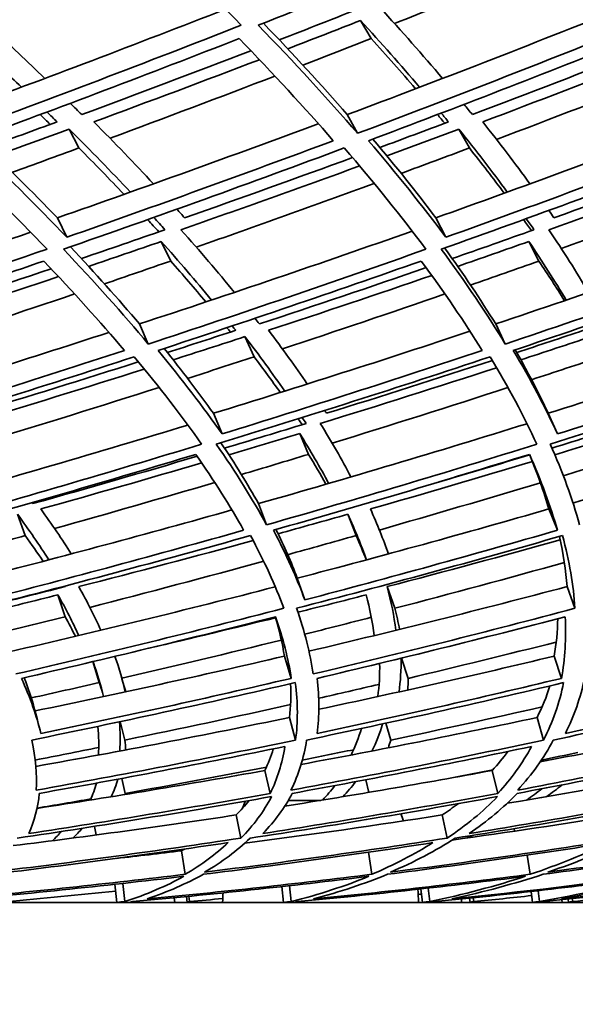
# Model space of a CAD drawing. Units: millimetres. Extents: x 558 to 1124, y -363 to 1705.
# Drawn here: x 982 to 998, y 486 to 515 of the extents above; entities that cross this region are included whole.
import ezdxf

# ---------------------------------------------------------------- set-up
doc = ezdxf.new("R2010")
doc.units = ezdxf.units.MM
doc.layers.add('Widoczne (ISO)', color=1, linetype='Continuous', lineweight=35)

msp = doc.modelspace()

# ---------------------------------------------------------------- linework, layer by layer
at = {"layer": 'Widoczne (ISO)'}
for p, q in [((991.546, 515.243), (991.859, 514.709)), ((991.156, 512.473), (991.459, 511.922)), ((982.981, 512.045), (983.266, 511.491)), ((994.438, 512.045), (994.746, 511.491)), ((982.632, 509.436), (982.906, 508.865)), ((993.761, 509.436), (994.056, 508.865)), ((985.688, 508.74), (985.964, 508.165)), ((996.495, 508.74), (996.792, 508.165)), ((985.043, 506.314), (985.307, 505.723)), ((995.521, 506.314), (995.803, 505.723)), ((988.148, 505.941), (988.415, 505.348)), ((987.221, 503.685), (987.475, 503.078)), ((997.066, 503.685), (997.336, 503.078)), ((989.76, 503.089), (990.014, 502.478)), ((988.545, 501.028), (988.783, 500.404)), ((997.085, 500.871), (997.336, 500.246)), ((981.461, 500.714), (981.686, 500.088)), ((991.173, 500.714), (991.414, 500.088)), ((989.686, 498.835), (989.909, 498.196)), ((992.331, 498.587), (992.556, 497.948)), ((997.618, 498.587), (997.851, 497.948)), ((982.649, 498.343), (982.857, 497.702)), ((989.308, 496.541), (989.51, 495.888)), ((997.241, 496.541), (997.454, 495.888)), ((983.679, 496.379), (983.861, 495.762)), ((992.755, 496.483), (992.943, 495.888)), ((984.475, 494.614), (984.618, 494.072)), ((989.455, 494.737), (989.636, 494.072)), ((992.295, 494.57), (992.433, 494.072)), ((996.738, 494.737), (996.928, 494.072)), ((988.735, 493.178), (988.893, 492.504)), ((995.419, 493.178), (995.585, 492.504)), ((984.529, 492.945), (984.629, 492.504)), ((991.704, 492.906), (991.793, 492.534)), ((990.376, 492.298), (989.422, 492.298)), ((987.894, 491.869), (988.027, 491.187)), ((993.951, 491.869), (994.09, 491.187)), ((983.723, 491.534), (983.771, 491.28)), ((996.063, 491.467), (996.078, 491.392)), ((986.284, 490.814), (986.391, 490.124)), ((991.776, 490.771), (991.88, 490.124)), ((996.442, 490.684), (996.535, 490.124)), ((984.554, 489.855), (984.615, 489.319)), ((984.384, 489.298), (984.325, 489.83)), ((989.285, 489.298), (989.231, 489.762)), ((989.453, 489.787), (989.508, 489.319)), ((993.366, 489.298), (993.319, 489.692)), ((993.532, 489.716), (993.58, 489.319)), ((996.603, 489.298), (996.564, 489.618)), ((996.768, 489.641), (996.807, 489.319)), ((984.384, 489.298), (979.135, 489.298)), ((984.772, 489.298), (984.384, 489.298)), ((989.285, 489.298), (984.772, 489.298)), ((986.066, 489.434), (986.082, 489.298)), ((986.45, 489.298), (986.43, 489.469)), ((986.502, 489.476), (986.52, 489.319)), ((989.285, 489.298), (987.492, 489.298)), ((988.372, 489.298), (988.372, 489.298)), ((989.614, 489.298), (989.285, 489.298)), ((993.252, 489.298), (989.614, 489.298)), ((993.366, 489.298), (989.614, 489.298)), ((992.372, 489.298), (992.372, 489.298)), ((993.633, 489.298), (993.366, 489.298)), ((996.603, 489.298), (993.633, 489.298)), ((994.51, 489.397), (994.522, 489.298)), ((994.769, 489.298), (994.754, 489.422)), ((994.86, 489.433), (994.874, 489.319)), ((996.808, 489.298), (996.603, 489.298)), ((998.98, 489.298), (996.808, 489.298)), ((997.47, 489.376), (997.479, 489.298)), ((997.662, 489.298), (997.651, 489.395)), ((997.773, 489.408), (997.784, 489.319))]:
    msp.add_line(p, q, dxfattribs=at)
for centre, start, end in [((995.488, 489.063), 156.3389, 158.0173), ((985.255, 489.063), 19.2013, 20.8099), ((995.488, 489.063), 176.3142, 178.3132), ((985.255, 489.063), 1.6868, 4.4403)]:
    msp.add_arc(centre, 8, start, end, dxfattribs=at)
for centre in [(924.904, 598.974), (927.502, 598.974)]:
    msp.add_ellipse(centre, major_axis=(0, -135.5), ratio=0.5, start_param=0.125574, end_param=1.565808, dxfattribs=at)
for points in [[(984.607, 518.46), (985.831, 517.313), (986.975, 516.194), (988.038, 515.104)], [(988.54, 515.104), (991.31, 516.194), (994.066, 517.313), (996.801, 518.46)], [(996.801, 518.46), (997.826, 517.313), (998.769, 516.194), (999.629, 515.104)], [(997.825, 517.291), (996.074, 516.567), (994.314, 515.854), (992.547, 515.153)], [(991.619, 515.636), (990.8, 515.312), (989.979, 514.991), (989.157, 514.672)], [(993.956, 513.537), (993.376, 514.224), (992.76, 514.923), (992.109, 515.636)], [(979.695, 512.581), (982.331, 513.552), (984.96, 514.551), (987.576, 515.575)], [(991.156, 512.473), (993.863, 513.489), (996.555, 514.534), (999.228, 515.607)], [(988.038, 515.104), (985.265, 514.014), (982.478, 512.953), (979.682, 511.922)], [(991.459, 511.922), (990.567, 512.953), (989.595, 514.014), (988.54, 515.104)], [(988.689, 515.163), (989.571, 514.245), (990.393, 513.348), (991.156, 512.473)], [(989.404, 514.409), (990.119, 514.685), (990.833, 514.963), (991.546, 515.243)], [(999.629, 515.104), (996.924, 514.014), (994.199, 512.953), (991.459, 511.922)], [(991.546, 515.243), (992.156, 514.577), (992.735, 513.922), (993.282, 513.279)], [(982.263, 513.537), (981.755, 514.028), (981.228, 514.525), (980.684, 515.029)], [(980.056, 511.706), (982.706, 512.68), (985.348, 513.682), (987.977, 514.709)], [(987.977, 514.709), (988.973, 513.682), (989.896, 512.68), (990.746, 511.706)], [(991.859, 514.709), (991.192, 514.446), (990.523, 514.185), (989.854, 513.926)], [(991.781, 511.706), (994.377, 512.68), (996.96, 513.682), (999.525, 514.709)], [(993.165, 513.234), (992.747, 513.719), (992.312, 514.211), (991.859, 514.709)], [(980.421, 514.367), (980.815, 514.001), (981.2, 513.638), (981.575, 513.279)], [(988.322, 514.35), (986.669, 513.714), (985.01, 513.088), (983.348, 512.473)], [(999.778, 514.384), (998.137, 513.736), (996.489, 513.099), (994.835, 512.473)], [(983.705, 512.259), (985.331, 512.859), (986.954, 513.469), (988.572, 514.089)], [(995.139, 512.259), (996.759, 512.869), (998.372, 513.491), (999.978, 514.123)], [(989.027, 513.606), (987.416, 512.986), (985.8, 512.376), (984.181, 511.776)], [(1000.367, 513.606), (998.767, 512.975), (997.159, 512.353), (995.546, 511.742)], [(983.348, 512.473), (983.237, 512.584), (983.125, 512.695), (983.013, 512.806)], [(994.835, 512.473), (994.754, 512.573), (994.673, 512.673), (994.591, 512.773)], [(982.423, 512.185), (982.325, 512.281), (982.227, 512.377), (982.128, 512.474)], [(982.328, 512.549), (982.427, 512.452), (982.525, 512.355), (982.623, 512.259)], [(994.022, 512.217), (993.952, 512.303), (993.881, 512.388), (993.81, 512.474)], [(993.921, 512.516), (993.992, 512.43), (994.062, 512.344), (994.132, 512.259)], [(982.623, 512.259), (981.937, 512.006), (981.251, 511.755), (980.564, 511.507)], [(982.632, 509.436), (985.199, 510.333), (987.758, 511.257), (990.305, 512.206)], [(985.46, 510.436), (984.905, 511.033), (984.32, 511.64), (983.705, 512.259)], [(994.132, 512.259), (993.461, 512.006), (992.789, 511.755), (992.116, 511.507)], [(993.761, 509.436), (996.305, 510.344), (998.836, 511.28), (1001.349, 512.242)], [(996.527, 510.436), (996.095, 511.033), (995.632, 511.64), (995.139, 512.259)], [(980.819, 511.258), (981.541, 511.518), (982.261, 511.781), (982.981, 512.045)], [(982.981, 512.045), (983.611, 511.416), (984.211, 510.799), (984.779, 510.193)], [(992.322, 511.258), (993.029, 511.518), (993.734, 511.781), (994.438, 512.045)], [(994.438, 512.045), (994.944, 511.416), (995.419, 510.799), (995.862, 510.193)], [(982.906, 508.865), (982.028, 509.785), (981.078, 510.732), (980.056, 511.706)], [(980.273, 511.786), (981.11, 510.984), (981.896, 510.2), (982.632, 509.436)], [(990.746, 511.706), (988.144, 510.732), (985.529, 509.785), (982.906, 508.865)], [(994.056, 508.865), (993.371, 509.785), (992.613, 510.732), (991.781, 511.706)], [(991.908, 511.754), (992.576, 510.963), (993.194, 510.19), (993.761, 509.436)], [(1001.715, 511.706), (999.179, 510.732), (996.624, 509.785), (994.056, 508.865)], [(979.324, 511.491), (980.406, 510.468), (981.407, 509.475), (982.328, 508.514)], [(983.266, 511.491), (982.614, 511.251), (981.962, 511.013), (981.31, 510.776)], [(982.811, 508.514), (985.575, 509.475), (988.329, 510.468), (991.069, 511.491)], [(984.592, 510.126), (984.166, 510.575), (983.724, 511.03), (983.266, 511.491)], [(991.069, 511.491), (991.951, 510.468), (992.751, 509.475), (993.47, 508.514)], [(994.746, 511.491), (994.079, 511.24), (993.411, 510.991), (992.742, 510.743)], [(993.919, 508.514), (996.624, 509.475), (999.315, 510.468), (1001.985, 511.491)], [(995.772, 510.16), (995.446, 510.598), (995.104, 511.042), (994.746, 511.491)], [(991.31, 511.21), (989.67, 510.607), (988.024, 510.016), (986.374, 509.436)], [(997.082, 509.087), (998.831, 509.711), (1000.572, 510.349), (1002.304, 511.001)], [(1002.145, 511.247), (1000.515, 510.631), (998.877, 510.028), (997.232, 509.436)], [(986.267, 509.087), (988.023, 509.7), (989.774, 510.325), (991.519, 510.963)], [(991.947, 510.45), (990.209, 509.812), (988.465, 509.187), (986.717, 508.574)], [(1002.651, 510.45), (1000.924, 509.8), (999.189, 509.162), (997.447, 508.537)], [(986.374, 509.436), (986.298, 509.52), (986.222, 509.605), (986.145, 509.69)], [(997.232, 509.436), (997.182, 509.509), (997.132, 509.581), (997.082, 509.655)], [(985.615, 509.024), (985.507, 509.143), (985.397, 509.263), (985.286, 509.384)], [(985.468, 509.449), (985.578, 509.328), (985.688, 509.207), (985.796, 509.087)], [(996.569, 509.059), (996.494, 509.167), (996.417, 509.275), (996.339, 509.384)], [(996.42, 509.413), (996.496, 509.304), (996.572, 509.195), (996.646, 509.087)], [(977.501, 507.537), (978.951, 508.021), (980.399, 508.513), (981.845, 509.013)], [(985.796, 509.087), (984.977, 508.801), (984.158, 508.518), (983.338, 508.238)], [(985.043, 506.314), (987.728, 507.194), (990.404, 508.105), (993.065, 509.047)], [(987.837, 507.242), (987.349, 507.843), (986.825, 508.458), (986.267, 509.087)], [(996.646, 509.087), (995.846, 508.801), (995.045, 508.518), (994.243, 508.238)], [(995.521, 506.314), (998.182, 507.206), (1000.829, 508.131), (1003.455, 509.086)], [(998.25, 507.242), (997.896, 507.843), (997.507, 508.458), (997.082, 509.087)], [(983.551, 508.007), (984.264, 508.249), (984.976, 508.494), (985.688, 508.74)], [(985.688, 508.74), (986.211, 508.154), (986.703, 507.579), (987.164, 507.016)], [(994.405, 508.007), (995.103, 508.249), (995.8, 508.494), (996.495, 508.74)], [(996.495, 508.74), (996.892, 508.154), (997.258, 507.579), (997.593, 507.016)], [(982.328, 508.514), (980.601, 507.913), (978.87, 507.324), (977.137, 506.748)], [(985.307, 505.723), (984.556, 506.622), (983.724, 507.552), (982.811, 508.514)], [(983.015, 508.585), (983.746, 507.806), (984.422, 507.049), (985.043, 506.314)], [(993.47, 508.514), (990.761, 507.552), (988.039, 506.622), (985.307, 505.723)], [(995.803, 505.723), (995.257, 506.622), (994.628, 507.552), (993.919, 508.514)], [(994.02, 508.55), (994.573, 507.784), (995.074, 507.038), (995.521, 506.314)], [(1003.768, 508.514), (1001.132, 507.552), (998.475, 506.622), (995.803, 505.723)], [(976.97, 506.389), (978.726, 506.968), (980.481, 507.56), (982.233, 508.165)], [(982.233, 508.165), (983.095, 507.26), (983.885, 506.383), (984.602, 505.535)], [(985.964, 508.165), (985.315, 507.94), (984.666, 507.716), (984.016, 507.494)], [(985.594, 505.535), (988.183, 506.383), (990.763, 507.26), (993.331, 508.165)], [(986.999, 506.961), (986.669, 507.357), (986.324, 507.758), (985.964, 508.165)], [(993.331, 508.165), (994.001, 507.26), (994.597, 506.383), (995.121, 505.535)], [(996.792, 508.165), (996.123, 507.927), (995.453, 507.691), (994.782, 507.458)], [(996.038, 505.535), (998.569, 506.383), (1001.087, 507.26), (1003.586, 508.165)], [(997.542, 506.999), (997.306, 507.382), (997.056, 507.771), (996.792, 508.165)], [(982.45, 507.936), (980.82, 507.384), (979.187, 506.843), (977.553, 506.314)], [(993.474, 507.971), (991.845, 507.407), (990.21, 506.854), (988.572, 506.314)], [(977.875, 506.127), (979.474, 506.643), (981.071, 507.17), (982.665, 507.707)], [(988.843, 506.127), (990.446, 506.654), (992.046, 507.192), (993.64, 507.742)], [(983.139, 507.196), (981.552, 506.658), (979.964, 506.132), (978.373, 505.615)], [(994.028, 507.196), (992.44, 506.646), (990.847, 506.108), (989.25, 505.58)], [(988.572, 506.314), (988.529, 506.369), (988.486, 506.425), (988.443, 506.481)], [(976.568, 503.685), (979.099, 504.451), (981.627, 505.244), (984.148, 506.064)], [(987.876, 506.127), (987.207, 505.907), (986.536, 505.689), (985.865, 505.473)], [(987.221, 503.685), (989.745, 504.462), (992.261, 505.267), (994.763, 506.101)], [(987.721, 506.076), (987.687, 506.118), (987.652, 506.161), (987.618, 506.204)], [(987.774, 506.257), (987.809, 506.213), (987.843, 506.17), (987.876, 506.127)], [(989.98, 504.547), (989.63, 505.061), (989.251, 505.588), (988.843, 506.127)], [(998.103, 506.127), (997.449, 505.907), (996.795, 505.689), (996.139, 505.473)], [(997.066, 503.685), (999.555, 504.47), (1002.031, 505.284), (1004.489, 506.127)], [(986.037, 505.258), (986.742, 505.483), (987.445, 505.711), (988.148, 505.941)], [(988.148, 505.941), (988.568, 505.394), (988.957, 504.859), (989.316, 504.337)], [(996.26, 505.258), (996.949, 505.483), (997.636, 505.711), (998.322, 505.941)], [(984.602, 505.535), (982.008, 504.687), (979.407, 503.868), (976.803, 503.078)], [(987.475, 503.078), (986.92, 503.868), (986.293, 504.687), (985.594, 505.535)], [(985.769, 505.592), (986.298, 504.939), (986.782, 504.303), (987.221, 503.685)], [(995.121, 505.535), (992.584, 504.687), (990.033, 503.868), (987.475, 503.078)], [(997.336, 503.078), (996.976, 503.868), (996.543, 504.687), (996.038, 505.535)], [(996.093, 505.553), (996.46, 504.913), (996.784, 504.291), (997.066, 503.685)], [(1004.787, 505.535), (1002.32, 504.687), (999.835, 503.868), (997.336, 503.078)], [(976.677, 502.777), (979.42, 503.601), (982.159, 504.458), (984.89, 505.348)], [(985.013, 505.2), (983.395, 504.684), (981.773, 504.179), (980.15, 503.685)], [(984.89, 505.348), (985.632, 504.458), (986.293, 503.601), (986.875, 502.777)], [(988.415, 505.348), (987.765, 505.134), (987.114, 504.923), (986.462, 504.713)], [(987.304, 502.777), (989.999, 503.601), (992.685, 504.458), (995.356, 505.348)], [(989.187, 504.297), (988.942, 504.642), (988.685, 504.992), (988.415, 505.348)], [(995.422, 505.238), (993.801, 504.708), (992.175, 504.191), (990.544, 503.685)], [(995.356, 505.348), (995.894, 504.458), (996.351, 503.601), (996.728, 502.777)], [(998.608, 505.348), (997.932, 505.121), (997.255, 504.896), (996.577, 504.673)], [(997.122, 502.777), (999.755, 503.601), (1002.372, 504.458), (1004.969, 505.348)], [(980.011, 503.386), (981.739, 503.906), (983.465, 504.44), (985.188, 504.987)], [(990.361, 503.386), (992.096, 503.919), (993.825, 504.465), (995.549, 505.025)], [(985.624, 504.445), (983.911, 503.899), (982.194, 503.365), (980.474, 502.844)], [(995.881, 504.445), (994.163, 503.885), (992.44, 503.338), (990.712, 502.806)], [(990.544, 503.685), (990.527, 503.713), (990.509, 503.741), (990.492, 503.768)], [(989.832, 503.352), (989.794, 503.409), (989.756, 503.467), (989.717, 503.524)], [(989.832, 503.56), (989.87, 503.502), (989.907, 503.444), (989.944, 503.386)], [(978.54, 501.028), (981.188, 501.766), (983.833, 502.537), (986.47, 503.339)], [(989.944, 503.386), (989.146, 503.141), (988.348, 502.899), (987.549, 502.661)], [(988.545, 501.028), (991.188, 501.779), (993.822, 502.563), (996.441, 503.38)], [(991.264, 501.813), (990.997, 502.323), (990.697, 502.847), (990.361, 503.386)], [(999.503, 503.386), (998.728, 503.142), (997.951, 502.901), (997.173, 502.663)], [(997.793, 501.046), (1000.358, 501.793), (1002.907, 502.573), (1005.436, 503.386)], [(987.678, 502.463), (988.373, 502.67), (989.067, 502.878), (989.76, 503.089)], [(989.76, 503.089), (990.073, 502.587), (990.356, 502.098), (990.609, 501.622)], [(997.257, 502.467), (997.931, 502.672), (998.605, 502.88), (999.277, 503.089)], [(986.875, 502.777), (984.178, 501.953), (981.471, 501.161), (978.762, 500.404)], [(988.783, 500.404), (988.37, 501.161), (987.877, 501.953), (987.304, 502.777)], [(987.443, 502.819), (987.857, 502.203), (988.224, 501.606), (988.545, 501.028)], [(996.728, 502.777), (994.092, 501.953), (991.442, 501.161), (988.783, 500.404)], [(997.986, 500.404), (997.778, 501.161), (997.49, 501.953), (997.122, 502.777)], [(997.123, 502.777), (997.14, 502.736), (997.158, 502.695), (997.176, 502.655)], [(979.015, 500.246), (981.582, 500.959), (984.147, 501.704), (986.703, 502.478)], [(986.743, 502.421), (985.135, 501.945), (983.523, 501.48), (981.91, 501.028)], [(986.703, 502.478), (987.244, 501.704), (987.712, 500.959), (988.109, 500.246)], [(990.014, 502.478), (989.358, 502.278), (988.701, 502.08), (988.044, 501.884)], [(988.984, 500.246), (991.503, 500.959), (994.015, 501.704), (996.513, 502.478)], [(990.531, 501.599), (990.37, 501.888), (990.197, 502.181), (990.014, 502.478)], [(996.519, 502.463), (995.635, 502.195), (994.75, 501.93), (993.862, 501.669)], [(996.513, 502.478), (996.859, 501.704), (997.133, 500.959), (997.336, 500.246)], [(997.085, 500.871), (996.934, 501.384), (996.746, 501.914), (996.521, 502.459)], [(999.496, 502.462), (998.835, 502.256), (998.172, 502.051), (997.508, 501.848)], [(982.146, 500.871), (983.725, 501.311), (985.303, 501.763), (986.877, 502.227)], [(991.837, 500.871), (993.429, 501.324), (995.017, 501.79), (996.599, 502.267)], [(987.26, 501.651), (985.693, 501.188), (984.123, 500.736), (982.551, 500.295)], [(996.834, 501.644), (995.261, 501.168), (993.683, 500.704), (992.101, 500.252)], [(980.306, 498.835), (982.798, 499.473), (985.285, 500.142), (987.765, 500.841)], [(981.91, 501.028), (981.902, 501.038), (981.895, 501.048), (981.888, 501.058)], [(983.042, 499.549), (982.772, 499.977), (982.474, 500.418), (982.146, 500.871)], [(989.686, 498.835), (992.162, 499.483), (994.63, 500.162), (997.085, 500.871)], [(992.364, 499.549), (992.217, 499.977), (992.041, 500.418), (991.837, 500.871)], [(981.461, 500.714), (981.799, 500.255), (982.106, 499.808), (982.383, 499.374)], [(989.121, 500.142), (989.806, 500.33), (990.49, 500.521), (991.173, 500.714)], [(991.173, 500.714), (991.385, 500.255), (991.567, 499.808), (991.719, 499.374)], [(989.059, 500.267), (989.304, 499.774), (989.512, 499.296), (989.686, 498.835)], [(981.686, 500.088), (981.056, 499.913), (980.425, 499.74), (979.794, 499.569)], [(980.316, 497.948), (982.986, 498.627), (985.653, 499.34), (988.311, 500.088)], [(988.109, 500.246), (985.584, 499.532), (983.051, 498.849), (980.516, 498.196)], [(982.215, 499.33), (982.048, 499.579), (981.872, 499.831), (981.686, 500.088)], [(988.311, 500.088), (988.715, 499.34), (989.041, 498.627), (989.289, 497.948)], [(989.909, 498.196), (989.671, 498.849), (989.363, 499.532), (988.984, 500.246)], [(991.414, 500.088), (990.745, 499.899), (990.075, 499.711), (989.405, 499.526)], [(989.665, 497.948), (992.282, 498.627), (994.891, 499.34), (997.485, 500.088)], [(997.336, 500.246), (994.872, 499.532), (992.394, 498.849), (989.909, 498.196)], [(991.717, 499.374), (991.624, 499.608), (991.523, 499.846), (991.414, 500.088)], [(997.618, 498.587), (997.583, 499.062), (997.509, 499.554), (997.397, 500.063)], [(997.485, 500.088), (997.685, 499.34), (997.807, 498.627), (997.851, 497.948)], [(983.26, 498.587), (984.972, 499.024), (986.683, 499.476), (988.389, 499.941)], [(992.24, 499.894), (992.283, 499.779), (992.326, 499.665), (992.369, 499.55)], [(992.331, 498.587), (994.032, 499.031), (995.728, 499.49), (997.418, 499.963)], [(988.699, 499.332), (986.998, 498.866), (985.294, 498.415), (983.587, 497.977)], [(997.539, 499.297), (995.883, 498.833), (994.222, 498.383), (992.556, 497.948)], [(982.862, 498.587), (982.09, 498.391), (981.317, 498.197), (980.545, 498.006)], [(981.215, 496.668), (983.829, 497.27), (986.439, 497.908), (989.04, 498.58)], [(982.717, 498.551), (982.714, 498.556), (982.711, 498.561), (982.708, 498.566)], [(982.852, 498.604), (982.856, 498.598), (982.859, 498.593), (982.862, 498.587)], [(983.909, 497.302), (983.726, 497.715), (983.51, 498.144), (983.26, 498.587)], [(990.029, 496.687), (992.57, 497.286), (995.101, 497.92), (997.618, 498.587)], [(992.583, 497.302), (992.532, 497.715), (992.448, 498.144), (992.331, 498.587)], [(980.585, 497.831), (981.273, 497.999), (981.961, 498.17), (982.649, 498.343)], [(982.649, 498.343), (982.882, 497.931), (983.086, 497.532), (983.26, 497.147)], [(989.704, 497.834), (990.374, 498.002), (991.043, 498.171), (991.711, 498.343)], [(991.711, 498.343), (991.819, 497.931), (991.899, 497.532), (991.949, 497.147)], [(989.289, 497.948), (986.669, 497.269), (984.04, 496.624), (981.407, 496.016)], [(990.152, 496.016), (990.066, 496.624), (989.904, 497.269), (989.665, 497.948)], [(989.665, 497.948), (989.676, 497.917), (989.686, 497.886), (989.697, 497.855)], [(997.851, 497.948), (995.298, 497.269), (992.729, 496.624), (990.152, 496.016)], [(992.556, 497.948), (992.609, 497.738), (992.655, 497.532), (992.694, 497.329)], [(982.857, 497.702), (982.216, 497.54), (981.574, 497.38), (980.932, 497.222)], [(981.576, 495.888), (984.07, 496.461), (986.561, 497.066), (989.044, 497.702)], [(983.164, 497.124), (983.068, 497.313), (982.966, 497.506), (982.857, 497.702)], [(985.333, 496.776), (986.573, 497.066), (987.811, 497.365), (989.048, 497.671)], [(989.308, 496.541), (989.248, 496.914), (989.158, 497.301), (989.039, 497.701)], [(989.044, 497.702), (989.269, 497.066), (989.423, 496.461), (989.51, 495.888)], [(991.862, 497.684), (991.21, 497.516), (990.558, 497.35), (989.905, 497.186)], [(990.268, 495.888), (992.71, 496.461), (995.143, 497.066), (997.564, 497.702)], [(997.564, 497.702), (997.596, 497.066), (997.558, 496.461), (997.454, 495.888)], [(997.241, 496.541), (997.303, 496.897), (997.338, 497.265), (997.347, 497.645)], [(989.217, 497.015), (987.657, 496.627), (986.093, 496.253), (984.528, 495.891)], [(997.301, 496.956), (995.852, 496.589), (994.4, 496.233), (992.943, 495.888)], [(981.975, 494.929), (984.424, 495.434), (986.87, 495.972), (989.308, 496.541)], [(984.626, 495.489), (984.553, 495.824), (984.453, 496.172), (984.325, 496.533)], [(990.32, 494.978), (992.637, 495.469), (994.945, 495.99), (997.241, 496.541)], [(983.682, 496.38), (983.811, 496.024), (983.913, 495.682), (983.988, 495.352)], [(992.108, 496.326), (992.115, 495.99), (992.096, 495.665), (992.054, 495.352)], [(992.678, 495.489), (992.722, 495.807), (992.742, 496.138), (992.738, 496.479)], [(984.497, 495.998), (984.545, 495.829), (984.594, 495.661), (984.643, 495.492)], [(982.149, 494.266), (982.026, 494.774), (981.835, 495.315), (981.576, 495.888)], [(981.657, 495.907), (981.781, 495.589), (981.882, 495.282), (981.96, 494.986)], [(983.861, 495.762), (983.196, 495.61), (982.531, 495.46), (981.866, 495.312)], [(981.878, 494.072), (984.467, 494.6), (987.052, 495.163), (989.628, 495.762)], [(989.51, 495.888), (987.062, 495.315), (984.607, 494.774), (982.149, 494.266)], [(983.959, 495.473), (983.928, 495.568), (983.896, 495.665), (983.861, 495.762)], [(989.455, 494.737), (989.495, 495.055), (989.507, 495.386), (989.492, 495.73)], [(989.628, 495.762), (989.706, 495.163), (989.708, 494.6), (989.636, 494.072)], [(989.959, 494.072), (992.49, 494.6), (995.012, 495.163), (997.519, 495.762)], [(990.272, 494.266), (990.338, 494.774), (990.337, 495.315), (990.268, 495.888)], [(997.454, 495.888), (995.071, 495.315), (992.676, 494.774), (990.272, 494.266)], [(992.092, 495.711), (991.5, 495.573), (990.908, 495.436), (990.315, 495.302)], [(992.943, 495.888), (992.944, 495.773), (992.943, 495.659), (992.939, 495.547)], [(996.738, 494.737), (996.888, 495.035), (997.014, 495.345), (997.116, 495.666)], [(997.519, 495.762), (997.396, 495.163), (997.198, 494.6), (996.928, 494.072)], [(997.215, 494.072), (999.675, 494.6), (1002.12, 495.163), (1004.545, 495.762)], [(997.569, 494.266), (997.824, 494.774), (998.013, 495.315), (998.135, 495.888)], [(1004.532, 495.888), (1002.228, 495.315), (999.905, 494.774), (997.569, 494.266)], [(989.489, 495.116), (987.868, 494.754), (986.244, 494.406), (984.618, 494.072)], [(996.884, 495.048), (995.405, 494.71), (993.921, 494.385), (992.433, 494.072)], [(981.96, 494.986), (982.009, 494.798), (982.059, 494.61), (982.109, 494.423)], [(982.002, 493.298), (984.492, 493.742), (986.978, 494.222), (989.455, 494.737)], [(983.823, 494.475), (983.853, 494.183), (983.858, 493.901), (983.839, 493.632)], [(984.466, 493.75), (984.487, 494.024), (984.484, 494.311), (984.456, 494.61)], [(989.799, 493.356), (992.122, 493.785), (994.436, 494.245), (996.738, 494.737)], [(991.882, 493.75), (992.007, 494.005), (992.112, 494.272), (992.195, 494.548)], [(996.829, 493.43), (998.952, 493.837), (1001.064, 494.273), (1003.16, 494.737)], [(991.575, 494.414), (991.494, 494.143), (991.392, 493.883), (991.27, 493.632)], [(982.013, 492.599), (982.041, 493.054), (981.997, 493.545), (981.878, 494.072)], [(989.636, 494.072), (987.102, 493.545), (984.56, 493.054), (982.013, 492.599)], [(984.618, 494.072), (984.628, 493.974), (984.635, 493.878), (984.64, 493.782)], [(989.501, 492.599), (989.725, 493.054), (989.879, 493.545), (989.959, 494.072)], [(996.928, 494.072), (994.465, 493.545), (991.988, 493.054), (989.501, 492.599)], [(992.433, 494.072), (992.412, 493.995), (992.389, 493.919), (992.365, 493.843)], [(996.167, 492.599), (996.586, 493.054), (996.937, 493.545), (997.215, 494.072)], [(1003.357, 494.072), (1000.979, 493.545), (998.58, 493.054), (996.167, 492.599)], [(983.849, 493.854), (983.227, 493.729), (982.604, 493.606), (981.982, 493.485)], [(982.1, 492.504), (984.513, 492.93), (986.921, 493.39), (989.322, 493.882)], [(988.735, 493.178), (988.832, 493.382), (988.913, 493.593), (988.98, 493.812)], [(989.322, 493.882), (989.245, 493.39), (989.101, 492.93), (988.893, 492.504)], [(989.537, 492.504), (991.892, 492.93), (994.239, 493.39), (996.573, 493.882)], [(991.344, 493.789), (990.841, 493.686), (990.338, 493.585), (989.835, 493.485)], [(995.419, 493.178), (995.583, 493.358), (995.736, 493.544), (995.877, 493.736)], [(996.573, 493.882), (996.308, 493.39), (995.977, 492.93), (995.585, 492.504)], [(996.152, 492.504), (998.437, 492.93), (1000.71, 493.39), (1002.964, 493.882)], [(997.937, 493.706), (997.58, 493.632), (997.223, 493.558), (996.866, 493.485)], [(982.035, 492.062), (984.273, 492.405), (986.508, 492.777), (988.735, 493.178)], [(988.781, 493.277), (987.399, 493.008), (986.015, 492.751), (984.629, 492.504)], [(989.317, 492.128), (991.359, 492.452), (993.394, 492.802), (995.419, 493.178)], [(995.436, 493.197), (995.033, 493.117), (994.63, 493.038), (994.226, 492.96)], [(995.856, 492.211), (997.664, 492.511), (999.462, 492.834), (1001.249, 493.178)], [(983.787, 492.808), (983.737, 492.635), (983.676, 492.468), (983.603, 492.307)], [(984.219, 492.406), (984.295, 492.572), (984.359, 492.744), (984.411, 492.923)], [(990.795, 492.735), (990.681, 492.588), (990.56, 492.445), (990.429, 492.307)], [(991.029, 492.406), (991.164, 492.549), (991.289, 492.697), (991.406, 492.85)], [(997.01, 492.406), (997.17, 492.519), (997.325, 492.635), (997.474, 492.755)], [(981.791, 491.323), (981.958, 491.684), (982.062, 492.077), (982.1, 492.504)], [(988.893, 492.504), (986.532, 492.077), (984.163, 491.684), (981.791, 491.323)], [(984.629, 492.504), (984.627, 492.493), (984.624, 492.482), (984.621, 492.471)], [(988.674, 491.323), (989.024, 491.684), (989.313, 492.077), (989.537, 492.504)], [(995.585, 492.504), (993.292, 492.077), (990.987, 491.684), (988.674, 491.323)], [(994.74, 491.323), (995.271, 491.684), (995.743, 492.077), (996.152, 492.504)], [(1001.421, 492.504), (999.21, 492.077), (996.982, 491.684), (994.74, 491.323)], [(996.878, 492.64), (996.733, 492.527), (996.584, 492.415), (996.43, 492.307)], [(981.455, 491.187), (983.953, 491.558), (986.446, 491.965), (988.931, 492.41)], [(983.618, 492.342), (983.091, 492.25), (982.564, 492.159), (982.037, 492.071)], [(987.894, 491.869), (988.027, 492.005), (988.152, 492.146), (988.267, 492.292)], [(988.931, 492.41), (988.7, 491.965), (988.397, 491.558), (988.027, 491.187)], [(988.298, 491.187), (990.733, 491.558), (993.159, 491.965), (995.571, 492.41)], [(993.951, 491.869), (994.111, 491.977), (994.266, 492.087), (994.416, 492.2)], [(995.571, 492.41), (995.145, 491.965), (994.651, 491.558), (994.09, 491.187)], [(994.326, 491.187), (996.686, 491.558), (999.031, 491.965), (1001.357, 492.41)], [(981.334, 490.966), (983.525, 491.237), (985.713, 491.539), (987.894, 491.869)], [(988.141, 491.038), (990.085, 491.29), (992.023, 491.568), (993.951, 491.869)], [(994.239, 491.131), (995.889, 491.358), (997.53, 491.604), (999.162, 491.869)], [(982.747, 491.382), (982.667, 491.289), (982.581, 491.199), (982.49, 491.112)], [(983.094, 491.191), (983.19, 491.283), (983.28, 491.379), (983.365, 491.478)], [(988.027, 491.187), (985.589, 490.816), (983.142, 490.482), (980.692, 490.186)], [(980.703, 490.124), (983.024, 490.401), (985.341, 490.71), (987.651, 491.054)], [(987.651, 491.054), (987.291, 490.71), (986.87, 490.401), (986.391, 490.124)], [(986.925, 490.124), (989.184, 490.401), (991.436, 490.71), (993.675, 491.054)], [(986.963, 490.186), (987.474, 490.482), (987.92, 490.816), (988.298, 491.187)], [(994.09, 491.187), (991.727, 490.816), (989.349, 490.482), (986.963, 490.186)], [(993.675, 491.054), (993.135, 490.71), (992.535, 490.401), (991.88, 490.124)], [(992.339, 490.124), (994.525, 490.401), (996.699, 490.71), (998.855, 491.054)], [(992.426, 490.186), (993.123, 490.482), (993.757, 490.816), (994.326, 491.187)], [(999.306, 491.187), (997.03, 490.816), (994.735, 490.482), (992.426, 490.186)], [(994.67, 491.191), (994.727, 491.216), (994.783, 491.242), (994.838, 491.268)], [(998.855, 491.054), (998.137, 490.71), (997.363, 490.401), (996.535, 490.124)], [(996.917, 490.124), (999.017, 490.401), (1001.1, 490.71), (1003.161, 491.054)], [(997.052, 490.186), (997.93, 490.482), (998.749, 490.816), (999.505, 491.187)], [(1003.645, 491.187), (1001.471, 490.816), (999.271, 490.482), (997.052, 490.186)], [(984.373, 490.59), (985.01, 490.662), (985.647, 490.736), (986.284, 490.814)], [(986.284, 490.814), (986.314, 490.831), (986.345, 490.849), (986.375, 490.867)], [(986.391, 490.124), (984.125, 489.848), (981.852, 489.606), (979.575, 489.397)], [(985.268, 489.397), (985.876, 489.606), (986.429, 489.848), (986.925, 490.124)], [(991.88, 490.124), (989.687, 489.848), (987.481, 489.606), (985.268, 489.397)], [(990.162, 489.397), (990.942, 489.606), (991.668, 489.848), (992.339, 490.124)], [(996.535, 490.124), (994.426, 489.848), (992.301, 489.606), (990.162, 489.397)], [(994.232, 489.397), (995.178, 489.606), (996.074, 489.848), (996.917, 490.124)], [(1000.329, 490.124), (998.317, 489.848), (996.283, 489.606), (994.232, 489.397)], [(997.453, 489.397), (998.561, 489.606), (999.621, 489.848), (1000.632, 490.124)], [(1003.242, 490.124), (1001.337, 489.848), (999.406, 489.606), (997.453, 489.397)], [(979.182, 489.319), (981.578, 489.53), (983.97, 489.778), (986.354, 490.064)], [(986.354, 490.064), (985.838, 489.778), (985.257, 489.53), (984.615, 489.319)], [(984.837, 489.319), (987.166, 489.53), (989.488, 489.778), (991.795, 490.064)], [(991.795, 490.064), (991.093, 489.778), (990.33, 489.53), (989.508, 489.319)], [(989.696, 489.319), (991.947, 489.53), (994.183, 489.778), (996.401, 490.064)], [(996.401, 490.064), (995.519, 489.778), (994.577, 489.53), (993.58, 489.319)], [(993.732, 489.319), (995.892, 489.53), (998.032, 489.778), (1000.148, 490.064)], [(1000.148, 490.064), (999.089, 489.778), (997.974, 489.53), (996.807, 489.319)], [(996.924, 489.319), (998.98, 489.53), (1001.012, 489.778), (1003.015, 490.064)], [(984.347, 489.628), (983.274, 489.517), (982.199, 489.414), (981.123, 489.319)], [(993.337, 489.543), (993.305, 489.54), (993.273, 489.536), (993.241, 489.533)], [(984.615, 489.319), (984.538, 489.312), (984.461, 489.305), (984.384, 489.298)], [(984.772, 489.298), (984.794, 489.305), (984.815, 489.312), (984.837, 489.319)], [(986.52, 489.319), (986.497, 489.312), (986.473, 489.305), (986.45, 489.298)], [(987.496, 489.41), (987.171, 489.379), (986.846, 489.349), (986.52, 489.319)], [(989.508, 489.319), (989.434, 489.312), (989.36, 489.305), (989.285, 489.298)], [(989.614, 489.298), (989.641, 489.305), (989.668, 489.312), (989.696, 489.319)], [(993.58, 489.319), (993.509, 489.312), (993.437, 489.305), (993.366, 489.298)], [(993.633, 489.298), (993.666, 489.305), (993.699, 489.312), (993.732, 489.319)], [(994.874, 489.319), (994.839, 489.312), (994.804, 489.305), (994.769, 489.298)], [(996.579, 489.496), (996.012, 489.435), (995.444, 489.375), (994.874, 489.319)], [(996.807, 489.319), (996.739, 489.312), (996.671, 489.305), (996.603, 489.298)], [(996.808, 489.298), (996.847, 489.305), (996.885, 489.312), (996.924, 489.319)], [(997.784, 489.319), (997.744, 489.312), (997.703, 489.305), (997.662, 489.298)], [(998.962, 489.446), (998.57, 489.402), (998.178, 489.36), (997.784, 489.319)]]:
    msp.add_open_spline(points, degree=3, dxfattribs=at)

doc.saveas('drawing.dxf')
